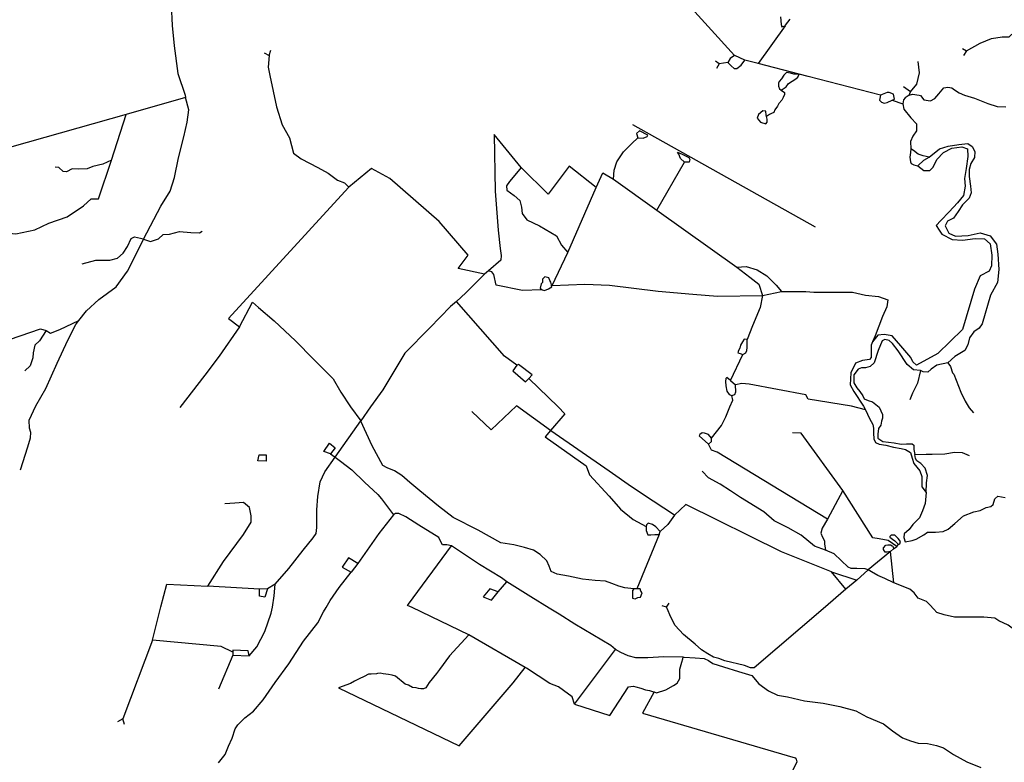
# Model space of a CAD drawing. Units: inches. Extents: x 250124 to 426937, y 6166650 to 6355858.
# Drawn here: x 326978 to 337297, y 6277348 to 6285128 of the extents above; entities that cross this region are included whole.
import ezdxf

# ---------------------------------------------------------------- set-up
doc = ezdxf.new("R2010")
doc.units = ezdxf.units.IN
doc.header["$MEASUREMENT"] = 0
for name, color, linetype in [('CANAL', 174, 'Continuous'), ('EMBALSE', 142, 'Continuous'), ('QUEBRADA INTERMITENTE', 50, 'Continuous'), ('TRANQUE', 130, 'Continuous')]:
    doc.layers.add(name, color=color, linetype=linetype)

msp = doc.modelspace()

# ---------------------------------------------------------------- linework, layer by layer
at = {"layer": 'CANAL'}
for p, q in [((333378.8125, 6285958), (334469.21875, 6284753)), ((334998.53125, 6285063), (334718.40625, 6284667)), ((334718.40625, 6284667), (334578.71875, 6284702.5)), ((335147.0625, 6284557.5), (334718.40625, 6284667)), ((328717.59375, 6284312.5), (328095.3125, 6284136)), ((336122.9375, 6284284.5), (336234.6875, 6284245.5)), ((327940.21875, 6283657), (328095.3125, 6284136)), ((333401.75, 6284031), (335313.1875, 6282958.5)), ((333656.75, 6283132), (333944.625, 6283634)), ((333200.5625, 6283456), (333656.75, 6283132)), ((332721.5625, 6282689), (333018.09375, 6283369)), ((333656.75, 6283132), (334492.03125, 6282534)), ((332557.34375, 6282342), (332721.5625, 6282689)), ((331890, 6282495.5), (331850.21875, 6282461)), ((332552.5, 6282340), (332557.34375, 6282342)), ((334761.1875, 6282237), (334961.9375, 6282278.5)), ((334428.1875, 6281347), (334555.90625, 6281621)), ((330282.9375, 6280544.5), (330551.625, 6280926.5)), ((330235.3125, 6280580), (330282.9375, 6280544.5)), ((335605.15625, 6280196.5), (335445.5, 6279895)), ((333680.03125, 6279735.5), (333447.375, 6279164.5)), ((336134.34375, 6279584.5), (336170.84375, 6279607.5)), ((336170.84375, 6279607.5), (336189.09375, 6279630.5)), ((336102.40625, 6279557.5), (335869.75, 6279365.5)), ((336138.90625, 6279228.5), (336102.40625, 6279557.5)), ((335486.53125, 6279342.5), (335751.125, 6279256)), ((335637.09375, 6279160), (335486.53125, 6279342.5)), ((335869.75, 6279365.5), (335751.125, 6279256)), ((329491.71875, 6279160), (328948.84375, 6279192)), ((329655.9375, 6279215), (329573.84375, 6279164.5)), ((335751.125, 6279256), (335637.09375, 6279160)), ((335637.09375, 6279160), (335397.65625, 6278955.5)), ((328369.46875, 6278626), (328458.78125, 6278975.5)), ((331685.84375, 6278683.5), (331090.21875, 6278968)), ((333763.1875, 6278960), (333757.5625, 6278973)), ((332276.09375, 6278342), (331685.84375, 6278683.5)), ((328369.46875, 6278626), (328058.8125, 6277804.5)), ((329213.4375, 6278471), (329062.90625, 6278115)), ((332794.15625, 6277955.5), (333223.84375, 6278530))]:
    msp.add_line(p, q, dxfattribs=at)
for points in [[(328620.375, 6285999), (328597.59375, 6285862), (328574.78125, 6285579), (328565.65625, 6285282.5), (328574.78125, 6285068), (328597.59375, 6284853), (328634.0625, 6284565.5), (328711.15625, 6284337), (328717.59375, 6284312.5)], [(335999.5625, 6284338), (335240.1875, 6284533.5), (335147.0625, 6284557.5)], [(329601.1875, 6284543), (329669.625, 6284213.5), (329728.9375, 6284026.5), (329806.5, 6283889.5), (329847.5625, 6283730), (329929.65625, 6283670.5), (330103, 6283579), (330212.5, 6283520), (330308.3125, 6283447), (330381.28125, 6283419.5), (330427.3125, 6283373.5)], [(334958.53125, 6284390.5), (334992.0625, 6284366), (334992.4375, 6284343), (334980.1875, 6284314), (334965.40625, 6284285.5), (334935.46875, 6284251), (334920.6875, 6284221.5), (334892.09375, 6284182.5), (334879.78125, 6284157), (334857.09375, 6284145.5), (334836.9375, 6284135), (334805.4375, 6284112.5)], [(336298.5625, 6284337), (336335.0625, 6284346), (336403.5, 6284337), (336417.1875, 6284332.5), (336453.65625, 6284287), (336522.09375, 6284277.5), (336567.71875, 6284300.5), (336608.78125, 6284350.5), (336663.53125, 6284414.5), (336704.5625, 6284419), (336745.625, 6284414.5), (336773, 6284391.5), (336823.1875, 6284360), (336877.9375, 6284337), (336982.84375, 6284305), (337124.28125, 6284250), (337220.0625, 6284218.5), (337311.3125, 6284213.5)], [(328277.375, 6282829), (328455.6875, 6283173), (328556.0625, 6283332.5), (328601.6875, 6283474), (328642.75, 6283679.5), (328697.46875, 6283899), (328733.96875, 6284054), (328752.21875, 6284182), (328717.59375, 6284312.5)], [(336298.5625, 6284337), (336257.5, 6284309.5), (336239.25, 6284287), (336234.6875, 6284245.5)], [(336234.6875, 6284245.5), (336243.8125, 6284191), (336316.8125, 6284099.5), (336376.125, 6284035.5), (336376.125, 6283962.5), (336339.625, 6283908), (336312.25, 6283853), (336316.8125, 6283775.5)], [(328095.3125, 6284136), (326895.53125, 6283794), (326243.15625, 6283091), (326238.59375, 6283008.5), (326238.59375, 6282922), (326238.59375, 6282844.5), (326224.9375, 6282739.5), (326179.3125, 6282648), (326151.9375, 6282584)], [(332233.4375, 6283579), (331950.59375, 6283926), (331959.71875, 6283332.5), (331991.65625, 6282922), (332014.46875, 6282730), (332023.59375, 6282657), (332019.03125, 6282607), (331890, 6282495.5)], [(333200.5625, 6283456), (333209.6875, 6283552), (333237.0625, 6283638.5), (333305.5, 6283743.5), (333392.15625, 6283830.5), (333456.03125, 6283889.5)], [(336389.8125, 6283597.5), (336453.65625, 6283547.5), (336517.53125, 6283547.5), (336549.46875, 6283584), (336590.53125, 6283661.5), (336658.96875, 6283734.5), (336745.625, 6283780), (336850.5625, 6283794), (336909.875, 6283775.5), (336914.4375, 6283693.5), (336896.1875, 6283570), (336877.9375, 6283465), (336887.0625, 6283383), (336868.8125, 6283287), (336804.9375, 6283209.5), (336718.25, 6283113.5), (336631.59375, 6283022.5), (336581.40625, 6282972), (336613.34375, 6282922), (336640.71875, 6282881), (336750.1875, 6282826), (336859.6875, 6282817), (336991.96875, 6282835), (337087.78125, 6282830.5), (337147.09375, 6282780.5), (337165.34375, 6282661.5), (337160.78125, 6282547.5), (337137.96875, 6282493), (337042.15625, 6282442.5), (336982.84375, 6282305.5), (336859.6875, 6281881), (336599.65625, 6281630), (336376.125, 6281507), (336339.625, 6281543.5), (336316.8125, 6281589), (336211.875, 6281712.5), (336120.65625, 6281817), (336038.53125, 6281831), (335970.09375, 6281822), (335915.375, 6281753.5)], [(336508.40625, 6283689), (336617.90625, 6283775.5), (336709.125, 6283803), (336818.625, 6283821), (336914.4375, 6283830.5), (336960.03125, 6283798.5), (336987.40625, 6283748), (336982.84375, 6283684), (336946.34375, 6283620.5), (336928.125, 6283556.5), (336928.125, 6283483.5), (336941.78125, 6283383), (336950.90625, 6283314.5), (336928.125, 6283259.5), (336859.6875, 6283186.5), (336814.0625, 6283118), (336763.875, 6283049.5), (336700, 6283018), (336677.21875, 6282967.5), (336713.6875, 6282890), (336786.6875, 6282858), (336919, 6282867), (337042.15625, 6282894.5), (337147.09375, 6282862.5), (337215.5, 6282776), (337229.1875, 6282671), (337238.3125, 6282511), (337224.625, 6282374), (337151.65625, 6282242), (337064.96875, 6281940.5), (337033.03125, 6281895), (336978.28125, 6281858.5), (336932.6875, 6281794.5), (336914.4375, 6281721.5), (336882.5, 6281662), (336777.5625, 6281598), (336705.28125, 6281534)], [(326151.9375, 6282584), (326261.40625, 6282611.5), (326348.09375, 6282625), (326434.78125, 6282666.5), (326503.1875, 6282766.5), (326567.0625, 6282844.5), (326621.8125, 6282908), (326731.28125, 6282926.5), (326836.21875, 6282894.5), (326936.59375, 6282885.5), (327137.3125, 6282926.5), (327283.28125, 6282995), (327474.875, 6283063.5), (327648.25, 6283177.5), (327725.78125, 6283250.5), (327803.34375, 6283250.5), (327940.21875, 6283657)], [(331850.21875, 6282461), (331571.96875, 6282520), (331676.875, 6282661.5), (331374.65625, 6283013), (330856.25, 6283464), (330666.40625, 6283568), (330427.3125, 6283373.5)], [(332233.4375, 6283579), (332151.3125, 6283479), (332110.25, 6283433), (332078.3125, 6283387.5), (332082.875, 6283342), (332160.4375, 6283287), (332219.75, 6283232.5), (332238, 6283164), (332242.5625, 6283095.5), (332292.75, 6283031.5), (332425.03125, 6282967.5), (332543.65625, 6282899), (332602.9375, 6282862.5), (332657.6875, 6282766.5), (332721.5625, 6282689)], [(333018.09375, 6283369), (332735.25, 6283593), (332516.28125, 6283301), (332233.4375, 6283579)], [(333018.09375, 6283369), (333091.0625, 6283524.5), (333200.5625, 6283456)], [(330427.3125, 6283373.5), (330423.59375, 6283369.5), (329167.8125, 6281995.5), (329281.875, 6281908.5)], [(327598.15625, 6281975.5), (327680.1875, 6282077.5), (327807.90625, 6282196), (327990.375, 6282328.5), (328109, 6282493), (328268.65625, 6282812.5), (328277.375, 6282829)], [(332454.28125, 6282299), (332447.84375, 6282296.5), (332247.125, 6282292), (331972.5, 6282347), (331946.9375, 6282457), (331926.09375, 6282487), (331890, 6282495.5)], [(334492.03125, 6282534), (334592.40625, 6282543), (334706.46875, 6282506.5), (334806.8125, 6282442.5), (334907.1875, 6282347), (334961.9375, 6282278.5)], [(334492.03125, 6282534), (334628.90625, 6282429), (334724.6875, 6282356), (334761.1875, 6282237)], [(331850.21875, 6282461), (331654.0625, 6282264.5), (331554.1875, 6282176)], [(332557.34375, 6282342), (332899.46875, 6282356), (333159.5, 6282347), (333670.4375, 6282283), (334031.28125, 6282251), (334291.3125, 6282232.5), (334761.1875, 6282237)], [(334761.1875, 6282237), (334738.375, 6282114), (334656.28125, 6281922), (334601.53125, 6281776)], [(334961.9375, 6282278.5), (335217.375, 6282278.5), (335299.5, 6282273.5), (335495.65625, 6282273.5), (335705.5, 6282273.5), (335842.375, 6282242), (335979.21875, 6282228), (336075.03125, 6282191.5), (336065.90625, 6282118.5), (336020.28125, 6282018), (335942.75, 6281817), (335915.375, 6281753.5)], [(329281.875, 6281908.5), (329418.71875, 6282168.5), (329482.59375, 6282114), (329646.8125, 6281972.5), (329870.34375, 6281762.5), (330057.40625, 6281571), (330262.6875, 6281365.5), (330344.8125, 6281224), (330445.15625, 6281073), (330551.625, 6280926.5)], [(331554.1875, 6282176), (331494.40625, 6282123), (331275.4375, 6281899.5), (331015.40625, 6281634.5), (330910.46875, 6281461), (330782.75, 6281251), (330655, 6281073), (330551.625, 6280926.5)], [(332187.8125, 6281507), (332060.09375, 6281601.5), (331554.1875, 6282176)], [(326229.46875, 6281662), (326288.78125, 6281607.5), (326384.59375, 6281584.5), (326471.28125, 6281598), (326744.96875, 6281735), (326982.1875, 6281817), (327196.625, 6281890.5), (327255.90625, 6281872)], [(326986.75, 6280411), (327064.3125, 6280653), (327091.6875, 6280748.5), (327096.25, 6280803.5), (327082.5625, 6280849), (327078, 6280931), (327146.4375, 6281082.5), (327251.34375, 6281265), (327369.96875, 6281529.5), (327484, 6281771.5), (327566.125, 6281936), (327598.15625, 6281975.5)], [(327255.90625, 6281872), (327301.53125, 6281844.5), (327397.34375, 6281881), (327598.15625, 6281975.5)], [(329281.875, 6281908.5), (329067.46875, 6281602.5), (328916.90625, 6281402), (328656.875, 6281064)], [(336417.1875, 6281452), (336344.1875, 6281461), (336280.3125, 6281516), (336184.53125, 6281657.5), (336125.21875, 6281735), (336088.71875, 6281767), (336043.09375, 6281776), (336015.71875, 6281762.5), (335974.65625, 6281662), (335933.625, 6281534), (335892.5625, 6281493), (335842.375, 6281479.5), (335801.3125, 6281479.5), (335764.8125, 6281466), (335719.1875, 6281406.5), (335719.1875, 6281324.5), (335751.125, 6281269.5), (335783.0625, 6281233), (335815, 6281187.5), (335828.6875, 6281155.5), (335869.75, 6281137), (335915.375, 6281123.5), (335983.78125, 6281068.5), (336020.28125, 6280990.5), (336020.28125, 6280954), (336011.15625, 6280922), (336002.03125, 6280881), (335979.21875, 6280844.5), (335970.09375, 6280785), (335970.09375, 6280744), (336024.84375, 6280707.5), (336143.46875, 6280694), (336216.4375, 6280680), (336271.1875, 6280684.5), (336330.5, 6280684.5), (336348.75, 6280671), (336348.75, 6280625.5), (336359.5, 6280573.5)], [(335915.375, 6281753.5), (335901.6875, 6281717), (335901.6875, 6281653), (335901.6875, 6281589), (335883.4375, 6281566), (335810.4375, 6281557), (335737.4375, 6281529.5), (335687.28125, 6281429), (335682.71875, 6281301.5), (335719.1875, 6281233), (335819.5625, 6281078), (335842.375, 6281041)], [(336705.28125, 6281534), (336590.53125, 6281507), (336531.21875, 6281466), (336494.71875, 6281434), (336444.5625, 6281438.5), (336417.1875, 6281452)], [(332315.5625, 6281370), (332621.1875, 6281073), (332689.625, 6280999.5), (332540.5, 6280824)], [(335842.375, 6281041), (335696.40625, 6281078), (335240.1875, 6281151), (335217.375, 6281196.5), (334624.34375, 6281310.5), (334546.78125, 6281315), (334478.34375, 6281301.5)], [(334227.4375, 6280744), (334332.375, 6280876.5), (334378, 6280968), (334419.0625, 6281072.5), (334451, 6281141), (334441.875, 6281192)], [(332540.5, 6280824), (332183.25, 6281082), (331918.65625, 6280831), (331717.9375, 6281022.5)], [(335842.375, 6281041), (335883.4375, 6280949.5), (335919.9375, 6280885.5), (335924.5, 6280849), (335924.5, 6280794.5), (335929.0625, 6280735), (335947.3125, 6280698.5), (335983.78125, 6280680), (336056.78125, 6280671), (336134.34375, 6280648), (336216.4375, 6280634.5), (336262.0625, 6280625.5), (336312.25, 6280593.5), (336330.5, 6280534), (336348.75, 6280479.5), (336412.625, 6280401.5), (336430.875, 6280342.5), (336430.875, 6280301.5), (336430.875, 6280233), (336476.46875, 6280173.5)], [(333415.4375, 6279164.5), (333319.15625, 6279174), (333255.3125, 6279192), (333182.3125, 6279219.5), (333118.4375, 6279247), (333008.96875, 6279251.5), (332876.65625, 6279265), (332730.6875, 6279297), (332612.0625, 6279320), (332548.21875, 6279347.5), (332525.40625, 6279402), (332502.59375, 6279457), (332434.15625, 6279525.5), (332361.15625, 6279571), (332269.9375, 6279598.5), (332155.875, 6279625.5), (332019.03125, 6279648.5), (331781.8125, 6279781), (331521.78125, 6279913.5), (331366.65625, 6280032), (331170.5, 6280191.5), (331065.59375, 6280278.5), (330983.46875, 6280351.5), (330905.90625, 6280401.5), (330828.375, 6280433.5), (330782.75, 6280456.5), (330673.25, 6280662), (330554.65625, 6280922), (330551.625, 6280926.5)], [(332540.5, 6280824), (332484.34375, 6280758), (332913.15625, 6280452), (332949.65625, 6280360.5), (333155.40625, 6280137), (333274, 6280000), (333406.3125, 6279890.5), (333543.15625, 6279817.5)], [(333839.6875, 6279936), (333616.15625, 6280082), (333388.0625, 6280233), (333155.40625, 6280397), (332543.65625, 6280821.5), (332540.5, 6280824)], [(335605.15625, 6280196.5), (335167.21875, 6280794.5), (335075.96875, 6280799)], [(335445.5, 6279895), (334286.75, 6280598), (334227.4375, 6280616.5), (334195.53125, 6280680)], [(329655.9375, 6279215), (329797.375, 6279379), (329947.90625, 6279571), (330052.84375, 6279699), (330084.78125, 6279744.5), (330093.90625, 6279808.5), (330093.90625, 6279991), (330103, 6280132.5), (330125.8125, 6280287.5), (330176, 6280392.5), (330282.9375, 6280544.5)], [(330282.9375, 6280544.5), (330340.25, 6280502), (330458.84375, 6280411), (330591.15625, 6280283), (330732.5625, 6280155), (330769.0625, 6280109.5), (330896.78125, 6279940.5)], [(336476.46875, 6280173.5), (336481.03125, 6280274), (336490.15625, 6280351.5), (336467.34375, 6280429), (336421.75, 6280479.5), (336380.6875, 6280506.5), (336367, 6280529.5), (336359.5, 6280573.5)], [(335422.6875, 6279571), (335308.625, 6279612), (335167.21875, 6279726), (335030.34375, 6279803.5), (334884.375, 6279877), (334774.875, 6279972.5), (334533.09375, 6280123.5), (334428.1875, 6280191.5), (334318.6875, 6280260), (334195.53125, 6280328.5), (334131.65625, 6280397)], [(336170.84375, 6279607.5), (336125.21875, 6279639.5), (336079.59375, 6279671.5), (335983.78125, 6279689.5), (335919.9375, 6279699), (335605.15625, 6280196.5)], [(336476.46875, 6280173.5), (336467.34375, 6280059.5), (336440, 6279982), (336408.0625, 6279908.5), (336339.625, 6279840.5), (336298.5625, 6279785.5), (336248.375, 6279740), (336243.8125, 6279703.5), (336257.5, 6279657.5), (336330.5, 6279671.5), (336371.5625, 6279685), (336453.65625, 6279730.5), (336490.15625, 6279758), (336576.84375, 6279758), (336654.40625, 6279767), (336709.125, 6279790), (336777.5625, 6279849.5), (336868.8125, 6279931.5), (336978.28125, 6279972.5), (337042.15625, 6279986.5), (337106.03125, 6280018.5), (337156.21875, 6280027.5), (337179.03125, 6280050), (337197.25, 6280109.5), (337229.1875, 6280137), (337306.75, 6280123.5)], [(328948.84375, 6279192), (329113.0625, 6279452.5), (329322.9375, 6279735.5), (329405.03125, 6279863), (329405.03125, 6279931.5), (329386.78125, 6280018.5), (329322.9375, 6280068.5), (329231.6875, 6280064), (329126.75, 6280055)], [(335486.53125, 6279342.5), (334961.9375, 6279552.5), (333958.3125, 6280050), (333839.6875, 6279936)], [(330896.78125, 6279940.5), (330741.6875, 6279744.5), (330522.71875, 6279429.5)], [(331503.53125, 6279616.5), (331453.34375, 6279625.5), (331407.71875, 6279625.5), (331384.90625, 6279671.5), (331371.21875, 6279703.5), (331161.375, 6279831), (331024.53125, 6279918), (330951.53125, 6279954.5), (330915.03125, 6279954.5), (330896.78125, 6279940.5)], [(333839.6875, 6279936), (333771.25, 6279840.5), (333689.15625, 6279767)], [(335445.5, 6279895), (335386.1875, 6279799), (335372.5, 6279749), (335390.75, 6279708), (335413.5625, 6279667), (335413.5625, 6279635), (335422.6875, 6279571)], [(331090.21875, 6278968), (331042.65625, 6278990.5), (331051.90625, 6279005), (331503.53125, 6279616.5)], [(332082.875, 6279237.5), (332028.15625, 6279279), (331795.5, 6279420.5), (331640.375, 6279525.5), (331503.53125, 6279616.5)], [(335869.75, 6279365.5), (335837.8125, 6279374.5), (335751.125, 6279379), (335691.84375, 6279379), (335659.90625, 6279393), (335513.90625, 6279530), (335422.6875, 6279571)], [(330189.65625, 6278970.5), (330230.75, 6279041.5), (330326.5625, 6279178.5), (330452.28125, 6279339.5)], [(336138.90625, 6279228.5), (336043.09375, 6279274), (335970.09375, 6279306), (335906.25, 6279342.5), (335869.75, 6279365.5)], [(328458.78125, 6278975.5), (328520.03125, 6279215), (328948.84375, 6279192)], [(329625.9375, 6278972), (329646.8125, 6279091.5), (329655.9375, 6279215)], [(332526.8125, 6278963.5), (332333.78125, 6279082.5), (332082.875, 6279237.5)], [(336558.5, 6278952), (336517.53125, 6278996), (336481.03125, 6279032.5), (336394.375, 6279069), (336353.3125, 6279123.5), (336307.6875, 6279160), (336138.90625, 6279228.5)], [(329062.90625, 6277343), (329131.3125, 6277429.5), (329167.8125, 6277516.5), (329204.3125, 6277599), (329236.25, 6277699.5), (329263.625, 6277740.5), (329336.625, 6277813.5), (329427.84375, 6277882), (329528.21875, 6278000.5), (329655.9375, 6278183.5), (329797.375, 6278379.5), (329952.46875, 6278617), (330103, 6278808.5), (330162.3125, 6278923), (330189.65625, 6278970.5)], [(329382.21875, 6278461.5), (329464.34375, 6278557.5), (329546.46875, 6278717.5), (329614.875, 6278909), (329625.9375, 6278972)], [(333223.84375, 6278530), (333173.65625, 6278571.5), (332794.5625, 6278795), (332630.3125, 6278900), (332526.8125, 6278963.5)], [(335397.65625, 6278955.5), (334674.53125, 6278338.5), (334638.03125, 6278338.5), (334574.15625, 6278361.5), (334501.15625, 6278379.5), (334441.875, 6278393.5), (334368.875, 6278411.5), (334305, 6278434.5), (334250.25, 6278448), (334190.96875, 6278484.5), (334122.53125, 6278525.5), (334058.65625, 6278585), (333935.5, 6278685.5), (333848.8125, 6278781.5), (333803.1875, 6278868), (333763.1875, 6278960)], [(337987.40625, 6278034.5), (337953.46875, 6278065.5), (337891.21875, 6278095), (337676.28125, 6278251.5), (337612.40625, 6278302), (337594.15625, 6278347.5), (337571.34375, 6278407), (337553.09375, 6278475.5), (337539.40625, 6278521), (337516.59375, 6278580.5), (337489.21875, 6278635), (337420.8125, 6278722), (337338.6875, 6278786), (337238.3125, 6278831.5), (337197.25, 6278859), (337083.21875, 6278868), (336905.3125, 6278868), (336773, 6278868), (336668.09375, 6278891), (336590.53125, 6278918), (336558.5, 6278952)], [(331685.84375, 6278683.5), (331481, 6278461.5), (331376.40625, 6278319.5), (331346.6875, 6278279), (331270.6875, 6278185), (331233.5, 6278127), (331209.53125, 6278116.5), (331181.53125, 6278118.5), (331157.34375, 6278119.5), (331131.78125, 6278128), (331096.125, 6278132.5), (331051.21875, 6278157), (331018, 6278166.5), (330914.9375, 6278251.5), (330880.46875, 6278259.5), (330842.21875, 6278266.5), (330788.6875, 6278274.5), (330756.78125, 6278283), (330729.40625, 6278278), (330717.46875, 6278276), (330662.875, 6278272.5), (330633.65625, 6278272), (330589.5625, 6278247), (330535.40625, 6278220.5), (330487.375, 6278198.5), (330443.3125, 6278173.5), (330319.46875, 6278127), (331584.125, 6277520.5), (332148.9375, 6278179.5), (332276.09375, 6278342)], [(329213.4375, 6278503), (329090.28125, 6278562), (328369.46875, 6278626)], [(333932.78125, 6278448), (333730.1875, 6278452.5), (333561.40625, 6278443.5), (333433.6875, 6278443.5), (333356.125, 6278461.5), (333278.5625, 6278498), (333223.84375, 6278530)], [(333625.625, 6278084.5), (333650.9375, 6278077), (333749.625, 6278106.5), (333828.9375, 6278153.5), (333869.21875, 6278177), (333895.15625, 6278224.5), (333896.78125, 6278280.5), (333897.6875, 6278302), (333897.34375, 6278323.5), (333919, 6278397.5), (333927.34375, 6278431), (333932.78125, 6278448)], [(333932.78125, 6278448), (333940.0625, 6278448), (334058.65625, 6278443.5), (334149.90625, 6278434.5), (334195.53125, 6278416), (334241.125, 6278384), (334355.1875, 6278347.5), (334510.28125, 6278297.5), (334651.71875, 6278256.5), (334724.6875, 6278169.5), (334825.0625, 6278096.5), (334920.875, 6278051), (335025.78125, 6278032.5), (335203.71875, 6277991.5), (335399.875, 6277968.5), (335573.21875, 6277932), (335742, 6277886.5), (335856.0625, 6277822.5), (336029.40625, 6277749.5), (336125.21875, 6277676.5), (336230.125, 6277603.5), (336312.25, 6277571), (336394.375, 6277548.5), (336490.15625, 6277544), (336585.96875, 6277525.5), (336658.96875, 6277498), (336763.875, 6277429.5), (336905.3125, 6277352), (337051.28125, 6277292.5)], [(332794.15625, 6277955.5), (332767.1875, 6278032.5), (332675.9375, 6278101), (332625.75, 6278137.5), (332534.53125, 6278174), (332290.34375, 6278332.5), (332276.09375, 6278342)], [(332794.15625, 6277955.5), (333164.15625, 6277839), (333358.8125, 6278138), (333384.15625, 6278143.5), (333409.5625, 6278144), (333436.375, 6278137), (333487.4375, 6278125), (333537.28125, 6278108), (333576.84375, 6278100), (333619, 6278086.5), (333625.625, 6278084.5)], [(333625.625, 6278084.5), (333505.71875, 6277862.5), (335106.25, 6277393.5), (335116.625, 6277381), (335120.875, 6277354), (335043.46875, 6277190)]]:
    msp.add_lwpolyline(points, dxfattribs=at)
at = {"layer": 'EMBALSE'}
for p, q in [((334428.1875, 6281347), (334478.34375, 6281301.5)), ((333680.03125, 6279735.5), (333689.15625, 6279767)), ((336134.34375, 6279584.5), (336102.40625, 6279557.5)), ((330522.71875, 6279429.5), (330452.28125, 6279339.5)), ((329573.84375, 6279164.5), (329491.71875, 6279160)), ((333447.375, 6279164.5), (333415.4375, 6279164.5)), ((329213.4375, 6278503), (329213.4375, 6278471)), ((329213.4375, 6278471), (329382.21875, 6278461.5))]:
    msp.add_line(p, q, dxfattribs=at)
for points in [[(334952.8125, 6285159), (334957.375, 6285077), (334966.46875, 6285054), (334998.53125, 6285063)], [(334998.53125, 6285063), (335001.4375, 6285067), (335003.03125, 6285069), (335053.15625, 6285131.5)], [(334469.21875, 6284753), (334423.625, 6284721), (334400.8125, 6284680)], [(334400.8125, 6284680), (334432.75, 6284643.5), (334464.6875, 6284616), (334492.03125, 6284616), (334537.65625, 6284652.5), (334578.71875, 6284702.5)], [(334578.71875, 6284702.5), (334471.09375, 6284752), (334469.21875, 6284753)], [(335147.0625, 6284557.5), (335124.96875, 6284556.5), (335090.59375, 6284558.5), (335056.09375, 6284569), (335014.0625, 6284575), (334986.53125, 6284547.5), (334961.75, 6284509), (334938.0625, 6284481), (334929.46875, 6284461.5), (334931.21875, 6284431), (334939.3125, 6284403.5), (334958.53125, 6284390.5)], [(334958.53125, 6284390.5), (335010.15625, 6284425), (335033.75, 6284458), (335113.03125, 6284508), (335133.09375, 6284524.5), (335147.0625, 6284557.5)], [(336316.8125, 6283775.5), (336312.25, 6283734.5), (336307.6875, 6283689), (336312.25, 6283638.5), (336321.375, 6283620.5), (336348.75, 6283606.5), (336389.8125, 6283597.5)], [(336508.40625, 6283689), (336444.5625, 6283702.5), (336394.375, 6283720.5), (336344.1875, 6283757), (336316.8125, 6283775.5)], [(336389.8125, 6283597.5), (336453.65625, 6283657), (336508.40625, 6283689)], [(334601.53125, 6281776), (334569.59375, 6281780.5), (334551.34375, 6281753.5), (334533.09375, 6281717), (334523.96875, 6281685), (334510.28125, 6281662), (334505.71875, 6281639), (334528.53125, 6281630), (334555.90625, 6281621)], [(334555.90625, 6281621), (334587.84375, 6281639), (334596.96875, 6281662), (334601.53125, 6281694), (334601.53125, 6281717), (334601.53125, 6281776)], [(332187.8125, 6281507), (332146.75, 6281447.5), (332279.0625, 6281333.5), (332315.5625, 6281370)], [(332315.5625, 6281370), (332347.46875, 6281406.5), (332206.0625, 6281516), (332187.8125, 6281507)], [(334428.1875, 6281347), (334387.125, 6281379), (334378, 6281370), (334373.4375, 6281338), (334378, 6281292.5), (334387.125, 6281237.5), (334414.5, 6281201), (334441.875, 6281192)], [(334441.875, 6281192), (334473.78125, 6281201), (334482.90625, 6281228.5), (334478.34375, 6281301.5)], [(334227.4375, 6280744), (334195.53125, 6280780.5), (334154.46875, 6280794.5), (334131.65625, 6280799), (334104.28125, 6280780.5), (334099.71875, 6280767), (334195.53125, 6280680)], [(334195.53125, 6280680), (334227.4375, 6280707.5), (334227.4375, 6280744)], [(333689.15625, 6279767), (333643.53125, 6279813), (333611.59375, 6279840.5), (333565.96875, 6279854), (333547.71875, 6279835.5), (333543.15625, 6279817.5)], [(333543.15625, 6279817.5), (333543.15625, 6279776.5), (333561.40625, 6279730.5), (333593.34375, 6279730.5), (333634.40625, 6279735.5), (333680.03125, 6279735.5)], [(336102.40625, 6279557.5), (336070.46875, 6279548), (336047.65625, 6279548), (336029.40625, 6279575.5), (336029.40625, 6279594), (336056.78125, 6279621), (336075.03125, 6279625.5), (336102.40625, 6279625.5), (336120.65625, 6279616.5), (336129.78125, 6279612), (336134.34375, 6279584.5)], [(330522.71875, 6279429.5), (330422.34375, 6279489), (330358.46875, 6279393), (330452.28125, 6279339.5)], [(329573.84375, 6279164.5), (329546.46875, 6279078), (329491.71875, 6279087), (329491.71875, 6279160)], [(333415.4375, 6279164.5), (333401.75, 6279146.5), (333401.75, 6279137.5), (333401.75, 6279096), (333401.75, 6279069), (333429.125, 6279059.5), (333456.5, 6279073.5), (333483.84375, 6279078), (333502.09375, 6279123.5), (333488.40625, 6279142), (333479.28125, 6279164.5), (333447.375, 6279164.5)], [(329382.21875, 6278461.5), (329373.09375, 6278516.5), (329213.4375, 6278521), (329213.4375, 6278503)]]:
    msp.add_lwpolyline(points, dxfattribs=at)
for points in [[(334805.4375, 6284112.5), (334802.25, 6284127), (334797.6875, 6284168), (334765.75, 6284172.5), (334720.125, 6284136), (334706.46875, 6284095), (334742.9375, 6284054), (334797.6875, 6284035.5), (334811.375, 6284054), (334811.375, 6284086)], [(333456.03125, 6283889.5), (333511.21875, 6283885), (333552.28125, 6283903.5), (333561.40625, 6283917), (333474.71875, 6283962.5), (333442.8125, 6283935.5)], [(333944.625, 6283634), (333903.5625, 6283675), (333885.3125, 6283720.5), (333871.625, 6283739), (333921.8125, 6283720.5), (333990.21875, 6283684), (333999.34375, 6283661.5), (333994.78125, 6283634)], [(330235.3125, 6280580), (330166.875, 6280602.5), (330226.1875, 6280689.5), (330285.5, 6280643.5)], [(329560.15625, 6280502), (329473.46875, 6280506.5), (329487.15625, 6280570.5), (329560.15625, 6280570.5)], [(336189.09375, 6279630.5), (336202.75, 6279635), (336207.3125, 6279662), (336184.53125, 6279694), (336148.03125, 6279726), (336111.53125, 6279726), (336097.84375, 6279712.5), (336097.84375, 6279708), (336125.21875, 6279685), (336148.03125, 6279667), (336161.71875, 6279653)], [(331991.65625, 6279132.5), (331904.96875, 6279164.5), (331836.53125, 6279082.5), (331923.21875, 6279046)]]:
    msp.add_lwpolyline(points, close=True, dxfattribs=at)
at = {"layer": 'QUEBRADA INTERMITENTE'}
for p, q in [((329541.90625, 6284780), (329592.09375, 6284753)), ((329592.09375, 6284753), (329610.3125, 6284807.5)), ((336859.6875, 6284826), (336900.75, 6284803)), ((336900.75, 6284803), (336868.8125, 6284753)), ((334309.5625, 6284666), (334268.5, 6284693.5)), ((334309.5625, 6284666), (334282.1875, 6284616)), ((334400.8125, 6284680), (334309.5625, 6284666)), ((336312.25, 6284373.5), (336239.25, 6284423.5)), ((336298.5625, 6284337), (336312.25, 6284373.5)), ((331991.65625, 6279132.5), (332082.875, 6279237.5)), ((333757.5625, 6278973), (333711.96875, 6278986.5)), ((333757.5625, 6278973), (333784.9375, 6279014)), ((328058.8125, 6277804.5), (328004.0625, 6277772.5)), ((328077.0625, 6277745), (328058.8125, 6277804.5))]:
    msp.add_line(p, q, dxfattribs=at)
for points in [[(336900.75, 6284803), (337042.15625, 6284880.5), (337160.78125, 6284931), (337274.8125, 6284949), (337347.8125, 6284949), (337402.5625, 6284999.5), (337553.34375, 6284876.5), (337592.78125, 6284855), (337837.65625, 6284643), (337892.5, 6284604), (337963.84375, 6284542), (338025.4375, 6284479.5), (338048.8125, 6284421.5), (338046.84375, 6284378)], [(329592.09375, 6284753), (329582.96875, 6284629.5), (329601.1875, 6284543)], [(336312.25, 6284373.5), (336380.6875, 6284451), (336408.0625, 6284570), (336394.375, 6284688.5)], [(327940.21875, 6283657), (327848.96875, 6283615.5), (327744.03125, 6283588.5), (327684.75, 6283565.5), (327598.0625, 6283561), (327529.625, 6283565.5), (327470.3125, 6283533.5), (327433.84375, 6283538), (327388.21875, 6283579), (327351.71875, 6283584)], [(328277.375, 6282829), (328350.78125, 6282803), (328432.90625, 6282830.5), (328483.0625, 6282876.5), (328546.9375, 6282881), (328651.875, 6282908), (328770.46875, 6282899), (328861.71875, 6282894.5), (328889.09375, 6282913)], [(327634.5625, 6282570.5), (327775.96875, 6282607), (327921.96875, 6282607), (328004.0625, 6282630), (328063.375, 6282680), (328109, 6282753), (328145.5, 6282835), (328182, 6282853.5), (328244.71875, 6282837.5), (328273.21875, 6282830.5), (328277.375, 6282829)], [(327255.90625, 6281872), (327187.5, 6281762.5), (327137.3125, 6281717), (327119.0625, 6281639), (327114.5, 6281584.5), (327087.125, 6281502.5), (327032.375, 6281447.5)], [(336705.28125, 6281534), (336732, 6281495), (336754.46875, 6281429), (336767.3125, 6281413), (336841.8125, 6281225), (336886.125, 6281132.5), (336929.53125, 6281062.5), (336972.6875, 6281009.5)], [(336417.1875, 6281452), (336385.1875, 6281320), (336333.4375, 6281216.5), (336308.125, 6281144)], [(336359.5, 6280573.5), (336476.46875, 6280575), (336540.34375, 6280575), (336672.65625, 6280580), (336773, 6280598), (336855.125, 6280593.5), (336929.15625, 6280561)]]:
    msp.add_lwpolyline(points, dxfattribs=at)
at = {"layer": 'TRANQUE'}
for points in [[(336122.9375, 6284284.5), (336147.46875, 6284296), (336135.1875, 6284348), (336091.6875, 6284364), (336070.09375, 6284363.5), (335999.5625, 6284338)], [(335999.5625, 6284338), (335987.5, 6284283.5), (336008.1875, 6284263.5), (336038.875, 6284251.5), (336070.5, 6284260.5), (336122.9375, 6284284.5)], [(332552.5, 6282340), (332551.28125, 6282349), (332543.1875, 6282376.5), (332533.96875, 6282397), (332524.625, 6282423.5), (332482.5, 6282434), (332457.46875, 6282409.5), (332458.0625, 6282374), (332441.75, 6282360), (332432.34375, 6282314), (332449.0625, 6282301.5), (332454.28125, 6282299)], [(332454.28125, 6282299), (332477.25, 6282289), (332518.875, 6282309), (332554.15625, 6282327.5), (332552.5, 6282340)]]:
    msp.add_lwpolyline(points, dxfattribs=at)

doc.saveas('drawing.dxf')
